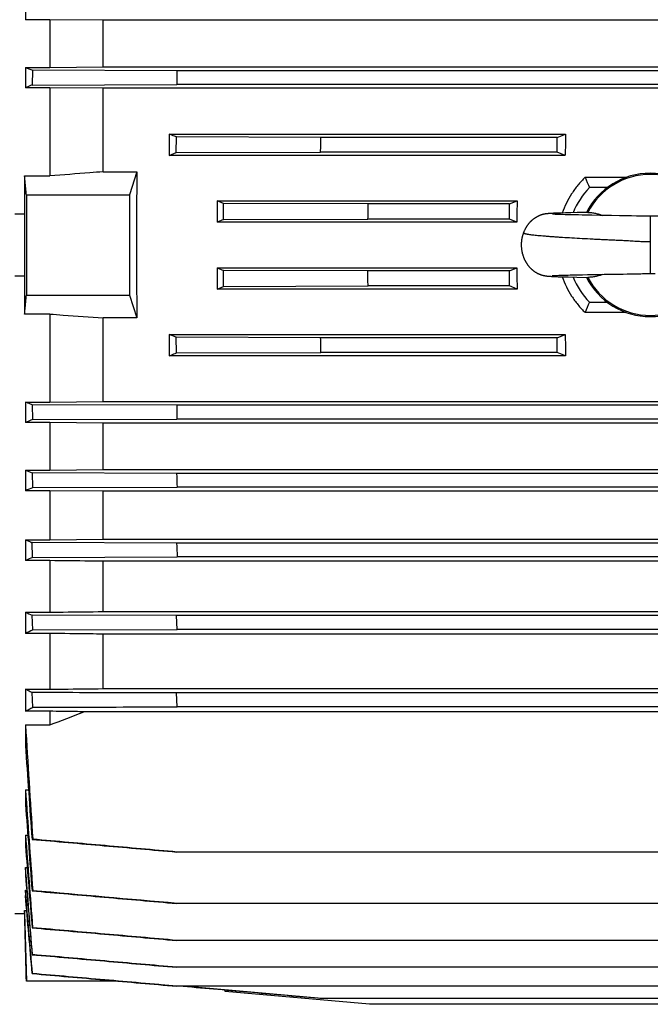
# Model space of a CAD drawing. Units: millimetres. Extents: x -2552 to 1357, y -737 to 1000.
# Drawn here: x -429 to -297, y -87 to 119 of the extents above; entities that cross this region are included whole.
import ezdxf

# ---------------------------------------------------------------- set-up
doc = ezdxf.new("R2010")
doc.units = ezdxf.units.MM
doc.header["$LTSCALE"] = 19.36
doc.layers.get('0').update_dxf_attribs({"linetype": 'CONTINUOUS'})

msp = doc.modelspace()

# ---------------------------------------------------------------- linework, layer by layer
at = {"color": 7, "linetype": 'CONTINUOUS'}
for p, q in [((-427.78, 123.46), (-427.78, 119.16)), ((-422.7, 119.16), (-427.78, 119.16)), ((-422.7, 119.16), (-422.7, 109.19)), ((-411.5, 119.05), (-422.7, 119.16)), ((-411.5, 109.3), (-411.5, 119.05)), ((-182.58, 119.05), (-411.5, 119.05)), ((-427.78, 109.19), (-427.78, 104.93)), ((-427.78, 109.19), (-422.7, 109.19)), ((-422.7, 109.19), (-411.5, 109.3)), ((-411.5, 109.3), (-182.58, 109.3)), ((-426.32, 108.59), (-426.38, 105.5)), ((-396.09, 108.49), (-426.32, 108.59)), ((-198, 108.49), (-396.09, 108.49)), ((-426.38, 105.5), (-396.14, 105.6)), ((-197.94, 105.6), (-396.14, 105.6)), ((-422.7, 104.93), (-427.78, 104.93)), ((-422.7, 104.93), (-422.7, 86.5)), ((-411.5, 104.83), (-422.7, 104.93)), ((-411.5, 87.34), (-411.5, 104.83)), ((-182.58, 104.83), (-411.5, 104.83)), ((-397.7, 95.24), (-397.7, 90.79)), ((-397.7, 95.24), (-314.78, 95.24)), ((-316.53, 94.55), (-314.78, 95.24)), ((-396.25, 91.37), (-396.21, 94.64)), ((-365.98, 94.55), (-396.21, 94.64)), ((-316.53, 94.55), (-365.98, 94.55)), ((-316.53, 91.47), (-316.53, 94.55)), ((-397.7, 90.79), (-396.25, 91.37)), ((-314.84, 90.79), (-397.7, 90.79)), ((-396.25, 91.37), (-366.02, 91.47)), ((-316.53, 91.47), (-366.02, 91.47)), ((-314.84, 90.79), (-316.53, 91.47)), ((-427.96, 86.5), (-427.96, 78.52)), ((-427.96, 86.5), (-422.7, 86.5)), ((-411.5, 87.34), (-404.48, 87.34)), ((-404.48, 87.34), (-406.04, 82.55)), ((-310.68, 86.2), (-302.02, 86.2)), ((-427.59, 82.55), (-406.04, 82.55)), ((-406.04, 82.55), (-406.04, 61.55)), ((-306.04, 84.05), (-309.78, 84.05)), ((-387.7, 81.28), (-387.7, 76.84)), ((-387.7, 81.28), (-324.93, 81.28)), ((-386.33, 80.73), (-387.7, 81.28)), ((-356.1, 80.64), (-386.33, 80.73)), ((-326.53, 80.64), (-356.1, 80.64)), ((-326.53, 80.64), (-324.93, 81.28)), ((-326.53, 77.47), (-326.53, 80.64)), ((-429.99, 78.52), (-427.96, 78.52)), ((-319.47, 78.42), (-319.52, 78.41)), ((-319.36, 78.45), (-319.4, 78.44)), ((-319.32, 78.46), (-319.36, 78.45)), ((-319.27, 78.47), (-319.32, 78.46)), ((-319.23, 78.48), (-319.27, 78.47)), ((-319.19, 78.49), (-319.23, 78.48)), ((-319.15, 78.49), (-319.19, 78.49)), ((-319.1, 78.5), (-319.15, 78.49)), ((-319.06, 78.51), (-319.1, 78.5)), ((-319.02, 78.52), (-319.06, 78.51)), ((-318.98, 78.52), (-319.02, 78.52)), ((-318.94, 78.53), (-318.98, 78.52)), ((-318.9, 78.53), (-318.94, 78.53)), ((-318.86, 78.54), (-318.9, 78.53)), ((-318.82, 78.55), (-318.86, 78.54)), ((-318.78, 78.55), (-318.82, 78.55)), ((-318.75, 78.55), (-318.78, 78.55)), ((-318.71, 78.56), (-318.75, 78.55)), ((-318.67, 78.56), (-318.71, 78.56)), ((-318.62, 78.57), (-318.67, 78.56)), ((-318.56, 78.58), (-318.62, 78.57)), ((-318.5, 78.58), (-318.56, 78.58)), ((-318.44, 78.59), (-318.5, 78.58)), ((-318.38, 78.59), (-318.44, 78.59)), ((-318.32, 78.6), (-318.38, 78.59)), ((-318.23, 78.6), (-318.32, 78.6)), ((-318.13, 78.61), (-318.23, 78.6)), ((-318.03, 78.62), (-318.13, 78.61)), ((-317.9, 78.63), (-318.03, 78.62)), ((-317.75, 78.63), (-317.9, 78.63)), ((-317.56, 78.64), (-317.75, 78.63)), ((-317.32, 78.66), (-317.56, 78.64)), ((-317.52, 78.48), (-317.54, 78.48)), ((-317.54, 78.48), (-317.54, 78.48)), ((-317.51, 78.48), (-317.52, 78.48)), ((-317.48, 78.48), (-317.51, 78.48)), ((-317.44, 78.47), (-317.48, 78.48)), ((-317.37, 78.47), (-317.44, 78.47)), ((-317.29, 78.46), (-317.37, 78.47)), ((-316.99, 78.67), (-317.32, 78.66)), ((-317.18, 78.46), (-317.29, 78.46)), ((-317.03, 78.45), (-317.18, 78.46)), ((-316.86, 78.44), (-317.03, 78.45)), ((-316.52, 78.69), (-316.99, 78.67)), ((-316.64, 78.43), (-316.86, 78.44)), ((-316.43, 78.42), (-316.64, 78.43)), ((-315.8, 78.71), (-316.52, 78.69)), ((-316.19, 78.42), (-316.43, 78.42)), ((-315.91, 78.41), (-316.19, 78.42)), ((-315.6, 78.4), (-315.91, 78.41)), ((-314.81, 78.74), (-315.8, 78.71)), ((-315.25, 78.39), (-315.6, 78.4)), ((-314.85, 78.37), (-315.25, 78.39)), ((-314.41, 78.36), (-314.85, 78.37)), ((-313.64, 78.77), (-314.81, 78.74)), ((-313.92, 78.35), (-314.41, 78.36)), ((-313.37, 78.34), (-313.92, 78.35)), ((-312.38, 78.8), (-313.64, 78.77)), ((-312.75, 78.32), (-313.37, 78.34)), ((-312.06, 78.31), (-312.75, 78.32)), ((-310.51, 78.83), (-312.38, 78.8)), ((-311.33, 78.29), (-312.06, 78.31)), ((-310.43, 78.27), (-311.33, 78.29)), ((-310.13, 78.84), (-310.51, 78.83)), ((-309.3, 78.25), (-310.43, 78.27)), ((-386.35, 77.38), (-387.7, 76.84)), ((-324.95, 76.84), (-387.7, 76.84)), ((-386.35, 77.38), (-356.12, 77.47)), ((-326.53, 77.47), (-356.12, 77.47)), ((-324.95, 76.84), (-326.53, 77.47)), ((-307.58, 78.22), (-309.3, 78.25)), ((-306.66, 78.2), (-307.58, 78.22)), ((-305.92, 78.19), (-306.66, 78.2)), ((-305.17, 78.18), (-305.92, 78.19)), ((-303.48, 78.16), (-305.17, 78.18)), ((-302.35, 78.14), (-303.48, 78.16)), ((-301.58, 78.12), (-302.35, 78.14)), ((-300.98, 78.11), (-301.58, 78.12)), ((-299.93, 78.09), (-300.98, 78.11)), ((-299.51, 78.08), (-299.93, 78.09)), ((-299.08, 78.07), (-299.51, 78.08)), ((-298.65, 78.07), (-299.08, 78.07)), ((-298.23, 78.06), (-298.65, 78.07)), ((-387.7, 67.26), (-387.7, 62.83)), ((-387.7, 67.26), (-386.35, 66.72)), ((-387.7, 67.26), (-324.95, 67.26)), ((-356.12, 66.63), (-386.35, 66.72)), ((-326.53, 66.63), (-356.12, 66.63)), ((-326.53, 66.63), (-324.95, 67.26)), ((-326.53, 63.47), (-326.53, 66.63)), ((-306.72, 65.9), (-305.99, 65.91)), ((-305.99, 65.91), (-305.26, 65.92)), ((-305.26, 65.92), (-304, 65.94)), ((-304, 65.94), (-302.7, 65.96)), ((-302.7, 65.96), (-301.88, 65.97)), ((-301.88, 65.97), (-301.22, 65.99)), ((-301.22, 65.99), (-299.89, 66.02)), ((-299.89, 66.02), (-299.47, 66.02)), ((-299.47, 66.02), (-299.06, 66.03)), ((-299.06, 66.03), (-298.66, 66.04)), ((-429.99, 65.59), (-427.96, 65.59)), ((-427.96, 65.59), (-427.96, 57.6)), ((-319.32, 65.64), (-319.27, 65.63)), ((-319.27, 65.63), (-319.23, 65.62)), ((-319.23, 65.62), (-319.18, 65.62)), ((-319.18, 65.62), (-319.14, 65.61)), ((-319.14, 65.61), (-319.09, 65.6)), ((-319.09, 65.6), (-319.05, 65.59)), ((-319.05, 65.59), (-319.01, 65.58)), ((-319.01, 65.58), (-318.97, 65.58)), ((-318.97, 65.58), (-318.93, 65.57)), ((-318.93, 65.57), (-318.89, 65.57)), ((-318.89, 65.57), (-318.85, 65.56)), ((-318.85, 65.56), (-318.81, 65.56)), ((-318.81, 65.56), (-318.77, 65.55)), ((-318.77, 65.55), (-318.74, 65.55)), ((-318.74, 65.55), (-318.7, 65.54)), ((-318.7, 65.54), (-318.66, 65.54)), ((-318.66, 65.54), (-318.62, 65.53)), ((-318.62, 65.53), (-318.57, 65.53)), ((-318.57, 65.53), (-318.51, 65.52)), ((-318.43, 65.52), (-318.38, 65.51)), ((-318.38, 65.51), (-318.3, 65.5)), ((-318.3, 65.5), (-318.22, 65.5)), ((-318.22, 65.5), (-318.12, 65.49)), ((-318.12, 65.49), (-318.01, 65.48)), ((-318.01, 65.48), (-317.88, 65.48)), ((-317.88, 65.48), (-317.71, 65.47)), ((-317.71, 65.47), (-317.49, 65.46)), ((-317.55, 65.62), (-317.55, 65.62)), ((-317.55, 65.62), (-317.54, 65.62)), ((-317.54, 65.62), (-317.53, 65.62)), ((-317.53, 65.62), (-317.51, 65.63)), ((-317.51, 65.63), (-317.47, 65.63)), ((-317.49, 65.46), (-317.22, 65.44)), ((-317.47, 65.63), (-317.43, 65.63)), ((-317.43, 65.63), (-317.37, 65.63)), ((-317.37, 65.63), (-317.29, 65.64)), ((-317.29, 65.64), (-317.18, 65.65)), ((-317.22, 65.44), (-316.87, 65.43)), ((-317.18, 65.65), (-317.03, 65.65)), ((-317.03, 65.65), (-316.84, 65.66)), ((-316.87, 65.43), (-316.34, 65.41)), ((-316.84, 65.66), (-316.65, 65.67)), ((-316.65, 65.67), (-316.43, 65.68)), ((-316.43, 65.68), (-316.17, 65.69)), ((-316.34, 65.41), (-315.56, 65.39)), ((-316.17, 65.69), (-315.86, 65.7)), ((-315.86, 65.7), (-315.5, 65.71)), ((-315.56, 65.39), (-314.26, 65.35)), ((-315.5, 65.71), (-315.17, 65.72)), ((-314.68, 65.73), (-314.25, 65.75)), ((-314.26, 65.35), (-312.4, 65.31)), ((-314.25, 65.75), (-313.78, 65.76)), ((-313.78, 65.76), (-313.29, 65.77)), ((-313.29, 65.77), (-312.63, 65.79)), ((-312.63, 65.79), (-311.94, 65.8)), ((-312.4, 65.31), (-310.13, 65.26)), ((-311.94, 65.8), (-311.22, 65.82)), ((-311.22, 65.82), (-310.16, 65.84)), ((-310.16, 65.84), (-308.69, 65.86)), ((-308.69, 65.86), (-307.45, 65.89)), ((-307.45, 65.89), (-306.72, 65.9)), ((-387.7, 62.83), (-386.33, 63.37)), ((-324.93, 62.83), (-387.7, 62.83)), ((-386.33, 63.37), (-356.11, 63.47)), ((-326.53, 63.47), (-356.11, 63.47)), ((-324.93, 62.83), (-326.53, 63.47)), ((-427.59, 61.55), (-406.04, 61.55)), ((-406.04, 61.55), (-404.48, 56.77)), ((-309.78, 60.05), (-306.04, 60.05)), ((-302.02, 57.9), (-310.68, 57.9)), ((-422.7, 57.6), (-427.96, 57.6)), ((-422.7, 57.6), (-422.7, 39.17)), ((-411.5, 39.28), (-411.5, 56.77)), ((-404.48, 56.77), (-411.5, 56.77)), ((-397.7, 53.31), (-397.7, 48.86)), ((-397.7, 53.31), (-314.84, 53.31)), ((-396.25, 52.73), (-397.7, 53.31)), ((-396.21, 49.47), (-396.25, 52.73)), ((-366.02, 52.64), (-396.25, 52.73)), ((-316.53, 52.64), (-366.02, 52.64)), ((-316.53, 52.64), (-314.84, 53.31)), ((-316.53, 49.56), (-316.53, 52.64)), ((-396.21, 49.47), (-365.98, 49.56)), ((-316.53, 49.56), (-365.98, 49.56)), ((-314.78, 48.86), (-316.53, 49.56)), ((-314.78, 48.86), (-397.7, 48.86)), ((-427.78, 39.17), (-427.78, 34.91)), ((-427.78, 39.17), (-422.7, 39.17)), ((-422.7, 39.17), (-411.5, 39.28)), ((-411.5, 39.28), (-182.58, 39.28)), ((-426.38, 38.6), (-426.32, 35.52)), ((-396.14, 38.51), (-426.38, 38.6)), ((-197.94, 38.51), (-396.14, 38.51)), ((-426.32, 35.52), (-396.08, 35.61)), ((-198, 35.61), (-396.08, 35.61)), ((-422.7, 34.91), (-427.78, 34.91)), ((-422.7, 34.91), (-422.7, 24.94)), ((-411.5, 34.8), (-422.7, 34.91)), ((-411.5, 25.05), (-411.5, 34.8)), ((-182.58, 34.8), (-411.5, 34.8)), ((-427.78, 24.94), (-427.78, 20.64)), ((-427.78, 24.94), (-422.7, 24.94)), ((-422.7, 24.94), (-411.5, 25.05)), ((-411.5, 25.05), (-182.58, 25.05)), ((-426.39, 24.36), (-426.3, 21.28)), ((-396.15, 24.27), (-426.39, 24.36)), ((-197.94, 24.27), (-396.15, 24.27)), ((-422.7, 20.64), (-427.78, 20.64)), ((-426.3, 21.28), (-396.07, 21.37)), ((-422.7, 20.64), (-422.7, 10.37)), ((-411.5, 20.53), (-422.7, 20.64)), ((-198.01, 21.37), (-396.07, 21.37)), ((-411.5, 10.48), (-411.5, 20.53)), ((-182.58, 20.53), (-411.5, 20.53)), ((-427.78, 10.37), (-427.78, 6.01)), ((-427.78, 10.37), (-422.7, 10.37)), ((-422.7, 10.37), (-411.5, 10.48)), ((-411.5, 10.48), (-182.58, 10.48)), ((-426.29, 6.69), (-426.39, 9.77)), ((-396.16, 9.68), (-426.39, 9.77)), ((-197.93, 9.68), (-396.16, 9.68)), ((-426.29, 6.69), (-396.05, 6.78)), ((-198.03, 6.78), (-396.05, 6.78)), ((-422.7, 6.01), (-427.78, 6.01)), ((-422.7, 6.01), (-422.7, -4.78)), ((-411.5, -4.65), (-411.5, 5.89)), ((-182.58, 5.89), (-411.5, 5.89)), ((-427.78, -4.78), (-427.78, -9.23)), ((-427.78, -4.78), (-422.7, -4.78)), ((-426.27, -8.49), (-426.4, -5.41)), ((-396.17, -5.5), (-426.4, -5.41)), ((-411.5, -4.65), (-182.58, -4.65)), ((-197.92, -5.5), (-396.17, -5.5)), ((-396.04, -8.4), (-396.17, -5.5)), ((-422.7, -9.23), (-427.78, -9.23)), ((-426.27, -8.49), (-396.04, -8.4)), ((-422.7, -9.23), (-422.7, -20.89)), ((-411.5, -20.76), (-411.5, -9.36)), ((-182.58, -9.36), (-411.5, -9.36)), ((-198.04, -8.4), (-396.04, -8.4)), ((-427.78, -20.89), (-427.78, -25.5)), ((-427.78, -20.89), (-422.7, -20.89)), ((-426.25, -24.66), (-426.41, -21.58)), ((-411.5, -20.76), (-182.58, -20.76)), ((-197.91, -21.67), (-396.18, -21.67)), ((-396.02, -24.57), (-396.18, -21.67)), ((-198.06, -24.57), (-396.02, -24.57)), ((-422.7, -25.5), (-427.78, -25.5)), ((-422.7, -25.5), (-422.7, -28.37)), ((-178.5, -25.59), (-415.58, -25.59)), ((-427.78, -28.37), (-427.78, -32.64)), ((-427.78, -28.37), (-422.7, -28.37)), ((-427.78, -41.94), (-427.78, -44.98)), ((-427.78, -41.94), (-427.14, -41.94)), ((-427.78, -51.39), (-427.78, -53.63)), ((-427.78, -51.39), (-427.3, -51.39)), ((-426.41, -52.3), (-426.25, -52.27)), ((-197.91, -54.94), (-396.17, -54.94)), ((-427.78, -58.17), (-427.78, -59.78)), ((-427.78, -58.17), (-427.42, -58.17)), ((-427.78, -62.93), (-427.78, -64.03)), ((-427.78, -62.93), (-427.52, -62.93)), ((-426.4, -63.06), (-426.27, -63.04)), ((-197.92, -65.7), (-396.17, -65.7)), ((-429.99, -67.8), (-427.96, -67.8)), ((-427.97, -67.8), (-427.6, -81.95)), ((-427.96, -67.2), (-427.96, -67.8)), ((-427.96, -67.2), (-427.51, -67.2)), ((-426.39, -70.8), (-426.29, -70.78)), ((-197.92, -73.44), (-396.16, -73.44)), ((-426.3, -76.4), (-426.39, -76.42)), ((-197.93, -79.06), (-396.15, -79.06)), ((-408.31, -81.95), (-427.6, -81.95)), ((-426.32, -80.36), (-426.38, -80.37)), ((-406.25, -82.13), (-408.31, -81.95)), ((-396.14, -83.01), (-406.25, -82.13)), ((-197.94, -83.01), (-396.14, -83.01)), ((-365.76, -85.55), (-394.7, -83.01)), ((-386.01, -84.15), (-386.04, -83.78)), ((-386, -84.15), (-386.03, -83.78)), ((-355.78, -86.79), (-386.01, -84.15)), ((-386, -84.15), (-386.01, -84.15)), ((-355.77, -86.79), (-386, -84.15)), ((-228.29, -85.55), (-365.79, -85.55)), ((-355.78, -86.79), (-355.77, -86.79)), ((-238.31, -86.79), (-355.77, -86.79))]:
    msp.add_line(p, q, dxfattribs=at)
at = {"color": 9, "linetype": 'CONTINUOUS'}
msp.add_line((-297.04, 78.05), (-297.04, 66.05), dxfattribs=at)
at = {"color": 7, "linetype": 'CONTINUOUS'}
for points in [[(-319.52, 78.41), (-319.54, 78.41), (-319.57, 78.4), (-319.59, 78.39), (-319.62, 78.39), (-319.64, 78.38), (-319.67, 78.37), (-319.69, 78.36), (-319.72, 78.36), (-319.75, 78.35), (-319.78, 78.34), (-319.8, 78.33), (-319.83, 78.32), (-319.86, 78.31), (-319.89, 78.3), (-319.93, 78.29), (-319.96, 78.28), (-319.99, 78.27), (-320.02, 78.26), (-320.06, 78.24), (-320.09, 78.23), (-320.12, 78.22), (-320.16, 78.2), (-320.2, 78.19), (-320.23, 78.18), (-320.27, 78.16), (-320.31, 78.14), (-320.34, 78.13), (-320.38, 78.11), (-320.42, 78.09), (-320.46, 78.08), (-320.5, 78.06), (-320.54, 78.04), (-320.59, 78.02), (-320.63, 78), (-320.67, 77.97), (-320.71, 77.95), (-320.76, 77.93), (-320.8, 77.9), (-320.85, 77.88), (-320.89, 77.85), (-320.94, 77.82), (-320.99, 77.8), (-321.03, 77.77), (-321.08, 77.74), (-321.13, 77.71), (-321.18, 77.67), (-321.23, 77.64), (-321.28, 77.61), (-321.33, 77.57), (-321.39, 77.53), (-321.44, 77.49), (-321.49, 77.45), (-321.55, 77.41), (-321.6, 77.37), (-321.66, 77.32), (-321.72, 77.28), (-321.77, 77.23), (-321.83, 77.18), (-321.89, 77.13), (-321.94, 77.08), (-322, 77.02), (-322.05, 76.97), (-322.11, 76.92), (-322.16, 76.86), (-322.22, 76.8), (-322.27, 76.75), (-322.32, 76.69), (-322.38, 76.63), (-322.43, 76.57), (-322.48, 76.51), (-322.53, 76.45), (-322.58, 76.38), (-322.63, 76.32), (-322.68, 76.26), (-322.73, 76.19), (-322.78, 76.12), (-322.82, 76.06), (-322.87, 75.99), (-322.92, 75.92), (-322.96, 75.85), (-323, 75.78), (-323.05, 75.71), (-323.09, 75.63), (-323.13, 75.56), (-323.17, 75.49), (-323.21, 75.41), (-323.25, 75.34), (-323.29, 75.26), (-323.33, 75.18), (-323.37, 75.1), (-323.41, 75.03), (-323.44, 74.95), (-323.48, 74.87), (-323.51, 74.78), (-323.54, 74.7), (-323.57, 74.64)], [(-319.4, 78.44), (-319.43, 78.43), (-319.47, 78.42)], [(-297.04, 78.05), (-297.22, 78.05), (-297.41, 78.05), (-297.61, 78.05), (-297.81, 78.06), (-298.02, 78.06), (-298.23, 78.06)], [(-295.23, 78.07), (-295.65, 78.06), (-295.86, 78.06), (-296.07, 78.06), (-296.27, 78.06), (-296.48, 78.05), (-296.67, 78.05), (-296.87, 78.05), (-297.04, 78.05)], [(-323.57, 74.64), (-323.59, 74.57), (-323.63, 74.48), (-323.65, 74.4), (-323.68, 74.31), (-323.71, 74.23), (-323.74, 74.14), (-323.76, 74.05), (-323.79, 73.97), (-323.81, 73.88), (-323.83, 73.79), (-323.85, 73.71), (-323.87, 73.62), (-323.89, 73.53), (-323.91, 73.44), (-323.93, 73.35), (-323.94, 73.26), (-323.96, 73.17), (-323.97, 73.08), (-323.98, 72.99), (-323.99, 72.9), (-324, 72.81), (-324.01, 72.72), (-324.02, 72.63), (-324.03, 72.54), (-324.03, 72.45), (-324.04, 72.36), (-324.04, 72.27), (-324.04, 72.18), (-324.04, 72.08), (-324.04, 71.99), (-324.04, 71.9), (-324.04, 71.81), (-324.04, 71.72), (-324.03, 71.63), (-324.02, 71.54), (-324.02, 71.44), (-324.01, 71.35), (-324, 71.26), (-323.99, 71.17), (-323.98, 71.08), (-323.96, 70.99), (-323.95, 70.9), (-323.94, 70.81), (-323.92, 70.72), (-323.9, 70.63), (-323.88, 70.54), (-323.86, 70.45), (-323.84, 70.37), (-323.82, 70.28), (-323.8, 70.19), (-323.78, 70.1), (-323.75, 70.02), (-323.73, 69.93), (-323.7, 69.85), (-323.67, 69.76), (-323.64, 69.68), (-323.61, 69.59), (-323.58, 69.51), (-323.55, 69.43), (-323.52, 69.34), (-323.48, 69.26), (-323.45, 69.18), (-323.41, 69.1), (-323.38, 69.02), (-323.34, 68.94), (-323.3, 68.86), (-323.26, 68.79), (-323.22, 68.71), (-323.18, 68.64), (-323.14, 68.56), (-323.1, 68.49), (-323.06, 68.41), (-323.01, 68.34), (-322.97, 68.27), (-322.92, 68.2), (-322.88, 68.13), (-322.83, 68.06), (-322.78, 67.99), (-322.74, 67.92), (-322.69, 67.86), (-322.64, 67.79), (-322.59, 67.73), (-322.54, 67.67), (-322.49, 67.6), (-322.43, 67.54), (-322.38, 67.48), (-322.33, 67.42), (-322.28, 67.36), (-322.22, 67.31), (-322.17, 67.25), (-322.11, 67.19), (-322.06, 67.14), (-322, 67.09), (-321.95, 67.03), (-321.89, 66.98), (-321.84, 66.93), (-321.78, 66.88), (-321.72, 66.83), (-321.67, 66.79), (-321.61, 66.74), (-321.55, 66.69), (-321.5, 66.65), (-321.44, 66.61), (-321.38, 66.57), (-321.33, 66.53), (-321.27, 66.49), (-321.22, 66.45), (-321.16, 66.42), (-321.11, 66.38), (-321.06, 66.35), (-321.01, 66.32), (-320.96, 66.29), (-320.91, 66.26), (-320.86, 66.23), (-320.81, 66.2), (-320.76, 66.18), (-320.71, 66.15), (-320.67, 66.13), (-320.62, 66.1), (-320.58, 66.08), (-320.53, 66.06), (-320.49, 66.04), (-320.45, 66.02), (-320.4, 66), (-320.36, 65.98), (-320.32, 65.96), (-320.28, 65.95), (-320.24, 65.93), (-320.2, 65.91), (-320.16, 65.9), (-320.12, 65.88), (-320.09, 65.87), (-320.05, 65.86), (-320.01, 65.84), (-319.98, 65.83), (-319.94, 65.82), (-319.91, 65.81), (-319.88, 65.8), (-319.84, 65.78), (-319.81, 65.77), (-319.78, 65.77), (-319.75, 65.76), (-319.72, 65.75), (-319.7, 65.74), (-319.67, 65.73), (-319.64, 65.72), (-319.61, 65.72), (-319.59, 65.71), (-319.56, 65.7), (-319.53, 65.69), (-319.51, 65.69), (-319.48, 65.68), (-319.46, 65.68), (-319.43, 65.67), (-319.41, 65.66), (-319.39, 65.66), (-319.36, 65.65), (-319.32, 65.64)], [(-298.66, 66.04), (-298.25, 66.04), (-298.05, 66.05), (-297.85, 66.05), (-297.64, 66.05), (-297.44, 66.05), (-297.23, 66.05), (-297.04, 66.05)], [(-297.04, 66.05), (-296.85, 66.05), (-296.64, 66.05), (-296.44, 66.05), (-296.24, 66.05), (-296.04, 66.05)], [(-318.51, 65.52), (-318.49, 65.52), (-318.43, 65.52)], [(-315.17, 65.72), (-314.79, 65.73), (-314.68, 65.73)]]:
    msp.add_lwpolyline(points, dxfattribs=at)
for centre, radius, start, end in [((-246.11, 544.02), 471.25, 247.3245, 247.5172), ((379.05, 92.58), 775.3, 178.82405, 179.03819), ((-1423.44, 106.85), 1057.53, 359.1663, 359.33311), ((-297.04, 72.05), 15, 26.8903, 153.1097), ((-297.04, 72.05), 14.74, 27.4295, 152.5705), ((-221.07, 122.31), 96.61, 201.9497, 203.3316), ((5467.09, 72.05), 5894.69, 179.897941, 180.102059), ((-297.04, 72.05), 17.5, 136.7082, 157.3935), ((-1399.71, 84.41), 1043.62, 359.61901, 359.79281), ((370.22, 72.05), 798.21, 179.53585, 180.4641), ((-1298.87, 62.22), 942.76, 0.07583, 0.26822), ((-297.04, 72.05), 17.5, 202.6074, 223.2918), ((-297.04, 72.05), 15, 206.8911, 333.1089), ((-297.04, 72.05), 14.74, 207.4292, 332.5708), ((-221.54, 21.98), 96.11, 156.6643, 158.0534), ((-1209.1, 41.9), 843.15, 0.52031, 0.72953), ((699.41, 59.81), 1095.76, 181.11409, 181.26561), ((-256.76, -374.29), 443.5, 112.4768, 112.6815), ((-253.67, 441.01), 451.02, 247.2927, 247.4846), ((755.36, 55.98), 1151.95, 181.5773, 181.72145), ((-337.4, -187.13), 226.57, 113.1012, 113.5081), ((-337.58, 216.88), 225.35, 246.4069, 246.7907), ((845.84, 54.14), 1242.79, 182.05052, 182.18417), ((-375.01, -108.45), 126.04, 114.0039, 114.7495), ((-376.58, 105.12), 121.23, 245.0174, 245.7333), ((-395.72, -73.08), 71.45, 115.3121, 116.6606), ((-954.17, 1346.22), 1473.75, 291.13851, 291.4354), ((3245.23, 195.05), 3679.8, 183.48085, 183.85379), ((4193.22, 279.59), 4631.54, 183.86546, 184.10917), ((4719.61, 316.22), 5159.83, 183.98031, 184.2152), ((6551.95, 477.69), 6999.27, 184.282573, 184.430973), ((7128.35, 521.18), 7577.79, 184.333322, 184.480324)]:
    msp.add_arc(centre, radius, start, end, dxfattribs=at)
for centre, start_param, end_param in [((-302.97, 72.05), 1.400701, 1.43357), ((-392.57, 72.05), 1.458999, 1.682593), ((-312.97, 72.05), 1.503413, 1.53584), ((-312.97, 72.05), -4.677433, -4.645005), ((-302.97, 72.05), -4.575163, -4.542294)]:
    msp.add_ellipse(centre, major_axis=(0, 137), ratio=0.087489, start_param=start_param, end_param=end_param, dxfattribs=at)
for points, knots in [([(-426.38, 105.5), (-426.49, 105.46), (-426.96, 105.27), (-427.43, 105.08), (-427.78, 104.93)], [0, 0, 0, 0, 0.250317, 1, 1, 1, 1]), ([(-396.21, 94.64), (-396.33, 94.69), (-396.83, 94.89), (-397.33, 95.09), (-397.7, 95.24)], [0, 0, 0, 0, 0.250347, 1, 1, 1, 1]), ([(-427.59, 82.55), (-427.62, 82.88), (-427.75, 84.2), (-427.87, 85.52), (-427.96, 86.5)], [0, 0, 0, 0, 0.25001, 1, 1, 1, 1]), ([(-411.5, 87.34), (-412.44, 87.27), (-416.17, 86.99), (-419.9, 86.71), (-422.7, 86.5)], [0, 0, 0, 0, 0.249978, 1, 1, 1, 1]), ([(-310.68, 86.2), (-311.21, 85.68), (-312.22, 84.58), (-313.54, 82.76), (-314.64, 80.8), (-315.22, 79.42), (-315.47, 78.72)], [0, 0, 0, 0, 0.249865, 0.499788, 0.749823, 1, 1, 1, 1]), ([(-386.35, 77.38), (-386.35, 77.66), (-386.35, 78.22), (-386.34, 79.05), (-386.34, 79.89), (-386.34, 80.45), (-386.33, 80.73)], [0, 0, 0, 0, 0.25, 0.5, 0.75, 1, 1, 1, 1]), ([(-310.13, 78.84), (-310.13, 78.84), (-310.12, 78.84), (-310.12, 78.84), (-310.12, 78.84)], [0, 0, 0, 0, 0.265461, 1, 1, 1, 1]), ([(-310.12, 78.84), (-309.86, 78.84), (-309.32, 78.82), (-308.66, 78.71), (-308.15, 78.59), (-307.63, 78.45), (-307.25, 78.31), (-307.01, 78.21)], [0, 0, 0, 0, 0.249391, 0.499076, 0.624118, 0.749288, 1, 1, 1, 1]), ([(-386.33, 63.37), (-386.34, 63.93), (-386.34, 65.05), (-386.35, 66.17), (-386.35, 66.72)], [0, 0, 0, 0, 0.5, 1, 1, 1, 1]), ([(-315.47, 65.38), (-315.22, 64.68), (-314.64, 63.3), (-313.54, 61.34), (-312.22, 59.53), (-311.21, 58.42), (-310.68, 57.9)], [0, 0, 0, 0, 0.250177, 0.500212, 0.750135, 1, 1, 1, 1]), ([(-310.12, 65.26), (-310.12, 65.26), (-310.12, 65.26), (-310.13, 65.26), (-310.13, 65.26)], [0, 0, 0, 0, 0.733345, 1, 1, 1, 1]), ([(-307.01, 65.89), (-307.25, 65.79), (-307.63, 65.66), (-308.15, 65.51), (-308.67, 65.39), (-309.32, 65.29), (-309.86, 65.26), (-310.12, 65.26)], [0, 0, 0, 0, 0.25072, 0.375893, 0.500936, 0.75062, 1, 1, 1, 1]), ([(-427.96, 57.6), (-427.93, 57.93), (-427.81, 59.25), (-427.68, 60.56), (-427.59, 61.55)], [0, 0, 0, 0, 0.24999, 1, 1, 1, 1]), ([(-422.7, 57.6), (-421.77, 57.53), (-418.03, 57.25), (-414.3, 56.98), (-411.5, 56.77)], [0, 0, 0, 0, 0.250021, 1, 1, 1, 1]), ([(-397.7, 48.86), (-397.58, 48.91), (-397.08, 49.11), (-396.58, 49.32), (-396.21, 49.47)], [0, 0, 0, 0, 0.249632, 1, 1, 1, 1]), ([(-426.38, 38.6), (-426.49, 38.65), (-426.96, 38.84), (-427.43, 39.03), (-427.78, 39.17)], [0, 0, 0, 0, 0.250316, 1, 1, 1, 1]), ([(-411.5, 5.89), (-412.44, 5.9), (-416.17, 5.94), (-419.9, 5.98), (-422.7, 6.01)], [0, 0, 0, 0, 0.249937, 1, 1, 1, 1]), ([(-422.7, -4.78), (-421.77, -4.76), (-418.03, -4.72), (-414.3, -4.68), (-411.5, -4.65)], [0, 0, 0, 0, 0.250069, 1, 1, 1, 1]), ([(-411.5, -9.36), (-412.44, -9.35), (-416.17, -9.3), (-419.9, -9.26), (-422.7, -9.23)], [0, 0, 0, 0, 0.249871, 1, 1, 1, 1]), ([(-426.41, -21.58), (-426.53, -21.52), (-426.99, -21.3), (-427.44, -21.07), (-427.78, -20.89)], [0, 0, 0, 0, 0.254446, 1, 1, 1, 1]), ([(-396.18, -21.67), (-398.7, -21.67), (-408.77, -21.63), (-418.85, -21.6), (-426.41, -21.58)], [0, 0, 0, 0, 0.249993, 1, 1, 1, 1]), ([(-422.7, -20.89), (-421.77, -20.88), (-418.03, -20.84), (-414.3, -20.79), (-411.5, -20.76)], [0, 0, 0, 0, 0.250156, 1, 1, 1, 1]), ([(-427.78, -25.5), (-427.53, -25.36), (-427.02, -25.07), (-426.51, -24.8), (-426.25, -24.66)], [0, 0, 0, 0, 0.490224, 1, 1, 1, 1]), ([(-426.25, -24.66), (-423.73, -24.66), (-413.65, -24.62), (-403.58, -24.59), (-396.02, -24.57)], [0, 0, 0, 0, 0.250007, 1, 1, 1, 1]), ([(-415.58, -25.59), (-416.18, -25.59), (-418.55, -25.55), (-420.92, -25.52), (-422.7, -25.5)], [0, 0, 0, 0, 0.24981, 1, 1, 1, 1]), ([(-426.41, -52.3), (-423.89, -52.51), (-418.85, -52.95), (-411.29, -53.61), (-403.73, -54.28), (-398.69, -54.72), (-396.17, -54.94)], [0, 0, 0, 0, 0.25, 0.5, 0.75, 1, 1, 1, 1]), ([(-396.02, -54.94), (-401.06, -54.49), (-408.62, -53.82), (-418.69, -52.94), (-423.73, -52.49), (-426.25, -52.27)], [0, 0, 0, 0, 0.5, 0.75, 1, 1, 1, 1]), ([(-426.4, -63.06), (-423.88, -63.28), (-418.84, -63.72), (-411.28, -64.38), (-403.72, -65.04), (-398.69, -65.48), (-396.17, -65.7)], [0, 0, 0, 0, 0.25, 0.5, 0.75, 1, 1, 1, 1]), ([(-426.39, -70.8), (-423.87, -71.02), (-418.83, -71.45), (-411.28, -72.11), (-403.72, -72.77), (-398.68, -73.22), (-396.16, -73.44)], [0, 0, 0, 0, 0.25, 0.5, 0.75, 1, 1, 1, 1]), ([(-396.06, -73.44), (-401.09, -72.99), (-411.17, -72.1), (-421.25, -71.22), (-426.29, -70.78)], [0, 0, 0, 0, 0.5, 1, 1, 1, 1]), ([(-426.39, -76.42), (-423.87, -76.63), (-418.83, -77.07), (-411.27, -77.73), (-403.71, -78.39), (-398.67, -78.84), (-396.15, -79.06)], [0, 0, 0, 0, 0.25, 0.5, 0.75, 1, 1, 1, 1]), ([(-396.07, -79.06), (-398.59, -78.83), (-403.63, -78.39), (-411.19, -77.73), (-418.74, -77.06), (-423.78, -76.62), (-426.3, -76.4)], [0, 0, 0, 0, 0.25, 0.5, 0.75, 1, 1, 1, 1]), ([(-426.38, -80.37), (-423.86, -80.59), (-418.82, -81.03), (-411.26, -81.69), (-403.7, -82.35), (-398.66, -82.79), (-396.14, -83.01)], [0, 0, 0, 0, 0.25, 0.5, 0.75, 1, 1, 1, 1]), ([(-396.09, -83.01), (-398.6, -82.79), (-403.64, -82.35), (-411.2, -81.68), (-418.76, -81.02), (-423.8, -80.58), (-426.32, -80.36)], [0, 0, 0, 0, 0.25, 0.5, 0.75, 1, 1, 1, 1]), ([(-394.81, -83.01), (-392.39, -83.22), (-387.56, -83.65), (-380.3, -84.28), (-373.05, -84.91), (-368.21, -85.34), (-365.79, -85.55)], [0, 0, 0, 0, 0.25, 0.5, 0.75, 1, 1, 1, 1])]:
    msp.add_open_spline(points, degree=3, knots=knots, dxfattribs=at)
at = {"color": 9, "linetype": 'CONTINUOUS'}
msp.add_open_spline([(-323.57, 74.64), (-323.57, 74.63), (-323.57, 74.62), (-323.57, 74.6), (-323.56, 74.58), (-323.54, 74.56), (-323.52, 74.54), (-323.48, 74.52), (-323.41, 74.49), (-323.33, 74.46), (-323.24, 74.43), (-323.13, 74.4), (-323, 74.37), (-322.85, 74.34), (-322.69, 74.31), (-322.45, 74.27), (-322.1, 74.22), (-321.64, 74.16), (-321.12, 74.1), (-320.53, 74.05), (-319.89, 73.99), (-319.19, 73.93), (-318.44, 73.87), (-317.64, 73.81), (-316.79, 73.75), (-315.55, 73.67), (-313.9, 73.57), (-311.81, 73.45), (-309.97, 73.35), (-308.43, 73.27), (-307.24, 73.22), (-306.02, 73.16), (-304.78, 73.11), (-303.73, 73.06), (-302.89, 73.01), (-302.25, 72.98), (-301.6, 72.94), (-300.74, 72.89), (-299.66, 72.82), (-298.35, 72.76), (-297.48, 72.74), (-297.04, 72.74)], degree=3, knots=[0, 0, 0, 0, 0.000561, 0.001106, 0.00231, 0.00304, 0.003881, 0.005936, 0.008535, 0.011703, 0.015452, 0.01979, 0.02472, 0.030243, 0.036358, 0.043062, 0.058228, 0.07571, 0.095464, 0.117441, 0.141586, 0.167831, 0.196108, 0.226345, 0.258459, 0.292366, 0.36521, 0.444142, 0.528387, 0.57224, 0.617107, 0.662882, 0.709468, 0.756767, 0.780654, 0.804685, 0.828845, 0.853115, 0.901908, 0.950912, 1, 1, 1, 1], dxfattribs=at)
at = {"color": 7, "linetype": 'CONTINUOUS'}
for points in [[(-427.78, -53.63), (-427.32, -59.35), (-426.86, -65.07), (-426.39, -70.8)], [(-426.3, -76.4), (-426.8, -70.32), (-427.29, -64.24), (-427.78, -58.17)], [(-427.78, -59.78), (-427.32, -65.33), (-426.85, -70.87), (-426.39, -76.42)], [(-426.32, -80.36), (-426.81, -74.55), (-427.29, -68.74), (-427.78, -62.93)], [(-396.04, -65.7), (-406.12, -64.81), (-416.19, -63.92), (-426.27, -63.04)], [(-426.38, -80.37), (-426.84, -74.92), (-427.31, -69.48), (-427.78, -64.03)], [(-427.59, -81.95), (-427.71, -77.03), (-427.84, -72.12), (-427.96, -67.2)]]:
    msp.add_open_spline(points, degree=3, dxfattribs=at)

doc.saveas('drawing.dxf')
